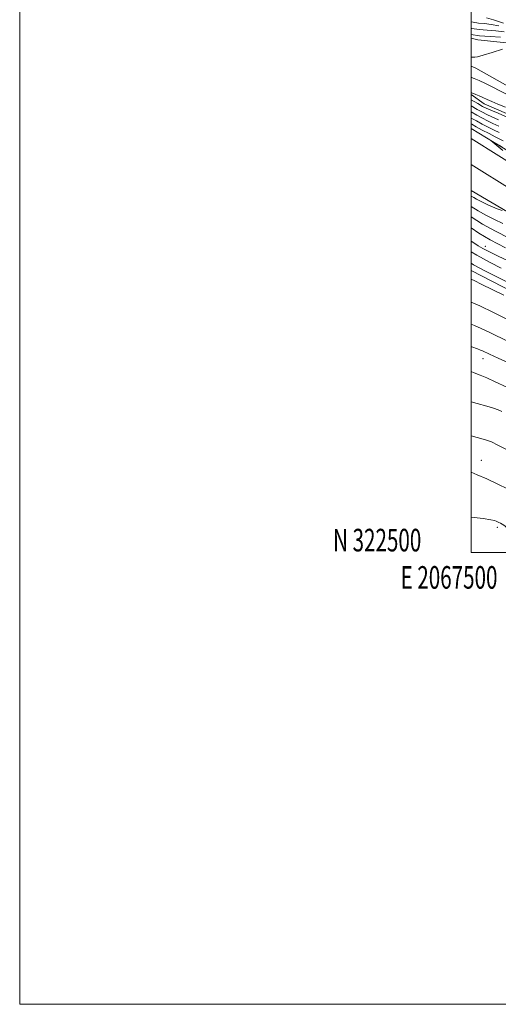
# Model space of a CAD drawing. Extents: x 2067300 to 2070200, y 322300 to 325200.
# Drawn here: x 2067300 to 2067512, y 322300 to 322736 of the extents above; entities that cross this region are included whole.
import ezdxf
from ezdxf.enums import TextEntityAlignment as Align

# ---------------------------------------------------------------- set-up
doc = ezdxf.new("R2010")
doc.units = 0
doc.header["$MEASUREMENT"] = 0
for name, color, linetype, lineweight in [('32000', 7, 'Continuous', 0), ('32001', 7, 'Continuous', 0), ('DTM HARD BREAKLINE', 7, 'Continuous', 0), ('DTM SPOT ELEVATION', 2, 'Continuous', 13), ('INDEX CONTOUR', 41, 'Continuous', 13), ('INTERMEDIATE CONTOUR', 44, 'Continuous', 0)]:
    doc.layers.add(name, color=color, linetype=linetype, lineweight=lineweight)
doc.styles.add('Style-WORKING', font='WORKING.shx')

msp = doc.modelspace()

# ---------------------------------------------------------------- linework, layer by layer
at = {"layer": '32000', "flags": 128}
for points in [[(2067300, 322300), (2070200, 322300), (2070200, 325200), (2067300, 325200), (2067300, 322300)], [(2067500, 322500), (2070000, 322500), (2070000, 325000), (2067500, 325000), (2067500, 322500)]]:
    msp.add_lwpolyline(points, dxfattribs=at)
at = {"layer": 'DTM HARD BREAKLINE'}
for points in [[(2067500, 322727.775, 1065.036), (2067502.98, 322727.02, 1064.98), (2067522.77, 322724.88, 1063.9), (2067533.61, 322716.4, 1063.72), (2067548.99, 322700.3, 1063.19), (2067564.35, 322687.35, 1062.56), (2067582.86, 322674.42, 1061.57), (2067595.94, 322666.4, 1061.07), (2067605.46, 322659.99, 1060.72)], [(2067560.36, 322676.99, 1061.12), (2067529.21, 322699.29, 1062.92), (2067502.15, 322714.42, 1063.41), (2067500, 322715.366, 1063.502)], [(2067500, 322702.789, 1059.741), (2067505.84, 322698.71, 1059.23), (2067521.16, 322692.05, 1058.82), (2067542.84, 322674.64, 1057.83), (2067561.33, 322665.75, 1058.1), (2067570.96, 322660.09, 1057.82)], [(2067545.71, 322660.16, 1046.42), (2067513.59, 322679.42, 1047.72), (2067500, 322687.721, 1048.475)], [(2067536.76, 322660.35, 1047.55), (2067500, 322683.376, 1049.701)], [(2067518.57, 322660.24, 1048.51), (2067500, 322671.87, 1049.594)], [(2067500.12, 322660.29, 1049.08), (2067576.22, 322615.59, 1044.22), (2067621.87, 322587.43, 1040.81), (2067674.32, 322556.49, 1037.4), (2067738.81, 322519.63, 1032.46), (2067774.276, 322500, 1029.267)], [(2067500, 322624.824, 1034.737), (2067546.75, 322600.77, 1034.48), (2067631.1, 322551.85, 1031.41), (2067727.21, 322500, 1027.015)]]:
    msp.add_polyline3d(points, dxfattribs=at)
at = {"layer": 'DTM SPOT ELEVATION'}
for p in [(2067506.33, 322635.56, 1040.71), (2067505.32, 322585.82, 1027.3), (2067504.57, 322540.76, 1020.8), (2067511.69, 322511.1, 1017.7)]:
    msp.add_point(p, dxfattribs=at)
at = {"layer": 'INDEX CONTOUR'}
for points in [[(2067500, 322735.005, 1070), (2067501.005, 322734.745, 1070), (2067503.302, 322734.403, 1070), (2067505.897, 322734.159, 1070), (2067508.866, 322733.822, 1070), (2067512.297, 322733.178, 1070)], [(2067500, 322703.662, 1060), (2067500.324, 322703.534, 1060), (2067502.064, 322702.84, 1060), (2067503.548, 322702.223, 1060), (2067505.252, 322701.476, 1060), (2067507.084, 322700.63, 1060), (2067509.224, 322699.656, 1060), (2067511.917, 322698.51, 1060), (2067515.331, 322697.144, 1060)], [(2067500, 322689.767, 1050), (2067500.323, 322689.59, 1050), (2067502.301, 322688.504, 1050), (2067504.957, 322687.066, 1050), (2067507.965, 322685.463, 1050), (2067510.699, 322684.043, 1050), (2067514.161, 322682.332, 1050)], [(2067500, 322637.929, 1040), (2067500.751, 322637.424, 1040), (2067503.209, 322635.839, 1040), (2067505.177, 322634.649, 1040), (2067506.938, 322633.676, 1040), (2067509.02, 322632.642, 1040), (2067512.01, 322631.241, 1040), (2067521.224, 322626.997, 1040)], [(2067500, 322601.044, 1030), (2067501.576, 322600.458, 1030), (2067504.488, 322599.225, 1030), (2067508.041, 322597.552, 1030), (2067516.75, 322593.299, 1030)], [(2067500, 322535.562, 1020), (2067502.732, 322534.456, 1020), (2067506.972, 322532.597, 1020), (2067511.6, 322530.425, 1020), (2067516.459, 322528.116, 1020), (2067521.403, 322525.873, 1020), (2067526.228, 322523.884, 1020), (2067530.516, 322522.272, 1020), (2067533.793, 322521.147, 1020), (2067535.757, 322520.554, 1020), (2067537.509, 322520.142, 1020), (2067538.388, 322519.847, 1020), (2067541.891, 322518.512, 1020), (2067545.024, 322517.339, 1020), (2067549.32, 322515.698, 1020), (2067554.922, 322513.475, 1020), (2067561.73, 322510.664, 1020), (2067568.695, 322507.712, 1020), (2067574.529, 322505.172, 1020), (2067578.311, 322503.434, 1020), (2067580.593, 322502.2, 1020), (2067582.295, 322501.003, 1020), (2067583.578, 322500, 1020)]]:
    msp.add_polyline3d(points, dxfattribs=at)
at = {"layer": 'INTERMEDIATE CONTOUR'}
for points in [[(2067506.776, 322736.676, 1072), (2067509.942, 322735.866, 1072), (2067514.322, 322734.443, 1072)], [(2067500, 322732.139, 1068), (2067500.274, 322732.079, 1068), (2067503.528, 322731.614, 1068), (2067507.165, 322731.287, 1068), (2067510.956, 322730.97, 1068), (2067514.65, 322730.49, 1068)], [(2067500, 322729.349, 1066), (2067503.754, 322728.824, 1066), (2067508.432, 322728.417, 1066), (2067513.047, 322728.117, 1066)], [(2067500, 322719.394, 1064), (2067500.255, 322719.369, 1064), (2067501.08, 322719.287, 1064), (2067501.617, 322719.282, 1064), (2067502.819, 322719.5, 1064), (2067505.299, 322720.165, 1064), (2067509.347, 322721.392, 1064), (2067513.972, 322722.849, 1064)], [(2067500, 322710.394, 1062), (2067500.157, 322710.334, 1062), (2067501.448, 322709.877, 1062), (2067502.162, 322709.596, 1062), (2067503.595, 322708.943, 1062), (2067506.381, 322707.596, 1062), (2067516.043, 322702.834, 1062)], [(2067500, 322700.462, 1058), (2067502.934, 322698.765, 1058), (2067505.084, 322697.545, 1058), (2067506.701, 322696.732, 1058), (2067508.741, 322695.862, 1058), (2067511.955, 322694.521, 1058), (2067516.26, 322692.539, 1058)], [(2067500, 322697.792, 1056), (2067502.776, 322696.2, 1056), (2067505.052, 322694.925, 1056), (2067507.017, 322693.915, 1056), (2067509.23, 322692.905, 1056), (2067512.159, 322691.641, 1056)], [(2067500, 322695.12, 1054), (2067502.618, 322693.635, 1054), (2067505.02, 322692.306, 1054), (2067507.333, 322691.097, 1054), (2067509.72, 322689.952, 1054), (2067512.338, 322688.779, 1054)], [(2067500, 322692.445, 1052), (2067500.123, 322692.376, 1052), (2067502.458, 322691.07, 1052), (2067504.988, 322689.686, 1052), (2067507.649, 322688.28, 1052), (2067510.209, 322686.997, 1052), (2067512.517, 322685.917, 1052)], [(2067514.05, 322677.93, 1048), (2067511.354, 322680.196, 1048), (2067508.735, 322682.358, 1048), (2067508.809, 322682.354, 1048), (2067513.821, 322679.689, 1048)], [(2067500, 322657.892, 1048), (2067500.118, 322657.807, 1048), (2067501.175, 322657.129, 1048), (2067502.393, 322656.459, 1048), (2067505.005, 322655.148, 1048), (2067506.283, 322654.488, 1048), (2067507.69, 322653.796, 1048), (2067509.436, 322653.039, 1048), (2067511.612, 322652.215, 1048), (2067513.84, 322651.433, 1048)], [(2067500, 322653.292, 1046), (2067500.117, 322653.207, 1046), (2067503.129, 322651.278, 1046), (2067506.602, 322649.364, 1046), (2067510.321, 322647.487, 1046), (2067514.052, 322645.624, 1046)], [(2067500, 322648.685, 1044), (2067500.089, 322648.621, 1044), (2067505.081, 322645.426, 1044), (2067510.811, 322642.269, 1044), (2067516.946, 322639.173, 1044)], [(2067500, 322643.695, 1042), (2067503.416, 322641.374, 1042), (2067508.521, 322638.392, 1042), (2067515.336, 322634.894, 1042)], [(2067500, 322633.2, 1038), (2067502.537, 322631.691, 1038), (2067508.421, 322628.441, 1038), (2067513.335, 322625.909, 1038)], [(2067500, 322628.063, 1036), (2067501.054, 322627.447, 1036), (2067503.586, 322626.063, 1036), (2067506.741, 322624.456, 1036), (2067531.892, 322611.906, 1036)], [(2067500, 322620.973, 1034), (2067501.606, 322620.277, 1034), (2067504.552, 322618.869, 1034), (2067514.464, 322613.966, 1034)], [(2067500, 322610.8, 1032), (2067503.872, 322609.155, 1032), (2067509.921, 322606.305, 1032), (2067516.164, 322603.215, 1032)], [(2067500, 322591.157, 1028), (2067500.343, 322591.034, 1028), (2067502.895, 322590.14, 1028), (2067504.251, 322589.65, 1028), (2067505.104, 322589.295, 1028), (2067508.193, 322587.838, 1028), (2067511.978, 322586.075, 1028), (2067517.872, 322583.368, 1028)], [(2067500, 322580.085, 1026), (2067501.38, 322579.569, 1026), (2067504.027, 322578.519, 1026), (2067506.937, 322577.285, 1026), (2067510.682, 322575.616, 1026), (2067521.074, 322570.885, 1026)], [(2067500, 322566.677, 1024), (2067502.671, 322565.994, 1024), (2067506.948, 322564.824, 1024), (2067509.973, 322563.895, 1024), (2067512.043, 322563.142, 1024), (2067513.67, 322562.451, 1024)], [(2067500, 322551.711, 1022), (2067502.734, 322550.986, 1022), (2067506.374, 322549.938, 1022), (2067509.002, 322548.958, 1022), (2067511.822, 322547.599, 1022), (2067515.683, 322545.575, 1022)], [(2067500, 322515.73, 1018), (2067505.344, 322515.011, 1018), (2067508.762, 322514.498, 1018), (2067510.361, 322514.166, 1018), (2067511.075, 322513.904, 1018), (2067512.34, 322513.309, 1018), (2067513.052, 322512.993, 1018), (2067513.859, 322512.622, 1018), (2067514.978, 322511.877, 1018), (2067516.659, 322510.374, 1018), (2067519.032, 322507.897, 1018), (2067521.716, 322504.912, 1018), (2067524.206, 322502.056, 1018), (2067525.975, 322500, 1018)]]:
    msp.add_polyline3d(points, dxfattribs=at)

# ---------------------------------------------------------------- texts
at = {"layer": '32001', "style": 'Style-WORKING', "width": 0.67}
msp.add_text('N 322500', height=10, dxfattribs=at).set_placement((2067477.948, 322500.5), align=Align.RIGHT)
msp.add_text('E 2067500', height=10, dxfattribs=at).set_placement((2067490.229, 322494), align=Align.TOP_CENTER)

doc.saveas('drawing.dxf')
